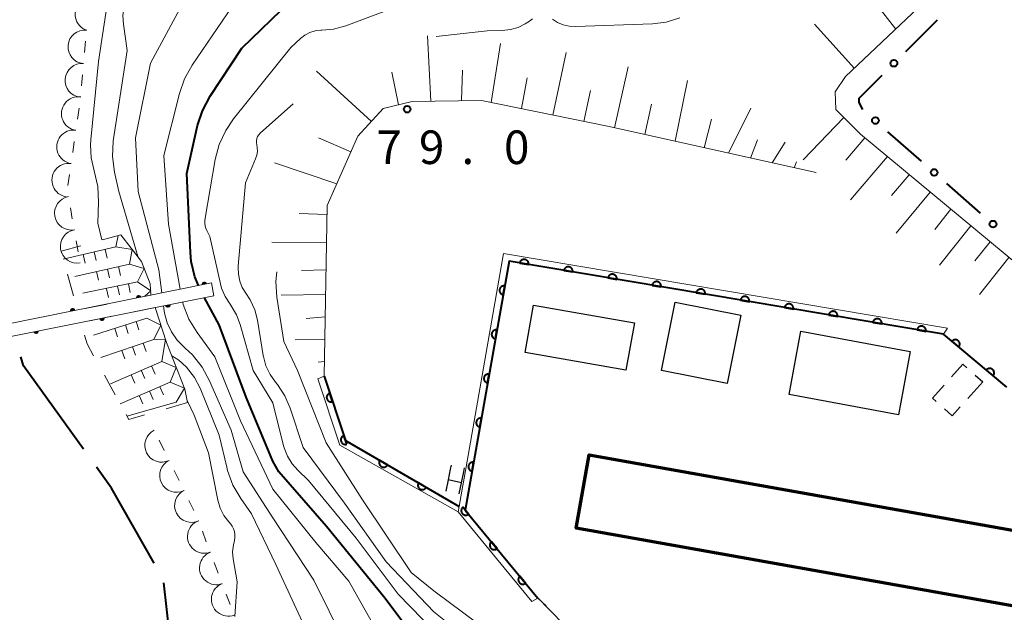
# Model space of a CAD drawing. Units: metres. Extents: x -74000 to -71997, y 25500 to 27000.
# Drawn here: x -72483 to -72373, y 25730 to 25796 of the extents above; entities that cross this region are included whole.
import ezdxf

# ---------------------------------------------------------------- set-up
doc = ezdxf.new("R2010")
doc.units = ezdxf.units.M
for name, color, linetype, lineweight in [('110600_大字・町・丁目界', 7, 'Continuous', 40), ('221400_石段', 7, 'Continuous', 30), ('221499_石段(中)', 7, 'Continuous', 30), ('300100_普通建物', 7, 'Continuous', 30), ('300200_堅ろう建物', 7, 'Continuous', 70), ('300300_普通無壁舎', 7, 'Continuous', 30), ('426200_輸送管(空間)', 7, 'Continuous', 30), ('610111_人工斜面(上)', 7, 'Continuous', 30), ('610199_人工斜面(ヒゲ)', 7, 'Continuous', 30), ('611100_コンクリート被覆(直落)', 7, 'Continuous', 30), ('611111_コンクリート被覆(幅上)', 7, 'Continuous', 30), ('611112_コンクリート被覆(幅下)', 7, 'Continuous', 30), ('613000_さく(未分類)', 7, 'Continuous', 30), ('630100_植生界', 7, 'Continuous', 30), ('710100_等高線(計曲線)', 7, 'Continuous', 40), ('710200_等高線(主曲線)', 7, 'Continuous', 13), ('721111_岩がけ(上)', 7, 'Continuous', 13), ('721112_岩がけ(下)', 7, 'Continuous', 13), ('721199_岩がけ(作図)', 7, 'Continuous', 13), ('721200_露岩', 7, 'Continuous', 13), ('731200_図化機測定による標高点', 7, 'Continuous', 40)]:
    doc.layers.add(name, color=color, linetype=linetype, lineweight=lineweight)
doc.styles.add('Style-WORKING', font='MS Gothic.ttf')

msp = doc.modelspace()

# ---------------------------------------------------------------- linework, layer by layer
at = {"layer": '110600_大字・町・丁目界', "linetype": 'Continuous', "lineweight": 40}
msp.add_line((-72465.82, 25720.85), (-72467.16, 25733.28), dxfattribs=at)
at = {"layer": '110600_大字・町・丁目界', "linetype": 'Continuous', "lineweight": 40, "flags": 128}
for points in [[(-72476.16, 25748.22), (-72482.84, 25757.51), (-72483.13, 25758.53)], [(-72468.27, 25735.49), (-72473.03, 25743.88), (-72474.7, 25746.2)]]:
    msp.add_lwpolyline(points, dxfattribs=at)
at = {"layer": '221400_石段', "linetype": 'Continuous', "lineweight": 30, "flags": 128}
for points in [[(-72435.08, 25746.44), (-72435.18, 25745.98), (-72435.42, 25744.79), (-72435.68, 25743.55)], [(-72434.18, 25743.25), (-72433.92, 25744.47), (-72433.67, 25745.68), (-72433.58, 25746.13)]]:
    msp.add_lwpolyline(points, dxfattribs=at)
at = {"layer": '221499_石段(中)', "linetype": 'Continuous', "lineweight": 30, "flags": 128}
msp.add_lwpolyline([(-72433.92, 25744.47), (-72435.42, 25744.79)], dxfattribs=at)
at = {"layer": '300100_普通建物', "linetype": 'Continuous', "lineweight": 30}
for points in [[(-72404.24, 25755.54), (-72411.58, 25757), (-72410.07, 25764.63), (-72402.73, 25763.17)], [(-72415.56, 25757.04), (-72426.82, 25759.01), (-72425.89, 25764.3), (-72414.62, 25762.32)], [(-72385.13, 25752.07), (-72397.33, 25754.34), (-72396.01, 25761.39), (-72383.82, 25759.11)]]:
    msp.add_3dface(points, dxfattribs=at)
at = {"layer": '300200_堅ろう建物', "linetype": 'Continuous', "lineweight": 70}
msp.add_3dface([(-72371.77, 25730.61), (-72421.11, 25739.39), (-72419.65, 25747.6), (-72370.31, 25738.81)], dxfattribs=at)
at = {"layer": '300300_普通無壁舎', "linetype": 'Continuous', "lineweight": 30}
for p, q in [((-72375.71, 25755.74), (-72377.38, 25753.88)), ((-72376.54, 25756.49), (-72375.71, 25755.74))]:
    msp.add_line(p, q, dxfattribs=at)
at = {"layer": '300300_普通無壁舎', "linetype": 'Continuous', "lineweight": 30, "flags": 128}
for points in [[(-72379.19, 25756.31), (-72377.92, 25757.72), (-72377.47, 25757.32)], [(-72380.9, 25753.56), (-72381.32, 25753.93), (-72380.02, 25755.38)], [(-72378.22, 25752.95), (-72379.12, 25751.95), (-72379.98, 25752.72)]]:
    msp.add_lwpolyline(points, dxfattribs=at)
at = {"layer": '426200_輸送管(空間)', "linetype": 'Continuous', "lineweight": 13, "flags": 128}
for points in [[(-72492.47, 25759.15), (-72461.58, 25765.36), (-72461.87, 25766.78), (-72500.25, 25759.06), (-72499.96, 25757.64), (-72492.47, 25759.15)], [(-72462.45, 25766.77), (-72462.45, 25766.66), (-72462.51, 25766.83), (-72462.53, 25766.65), (-72462.59, 25766.86), (-72462.6, 25766.63), (-72462.7, 25766.87), (-72462.7, 25766.61), (-72462.79, 25766.83), (-72462.77, 25766.6), (-72462.85, 25766.76), (-72462.84, 25766.58), (-72462.89, 25766.68)], [(-72469.8, 25765.29), (-72469.8, 25765.18), (-72469.86, 25765.35), (-72469.88, 25765.17), (-72469.95, 25765.38), (-72469.95, 25765.15), (-72470.05, 25765.39), (-72470.05, 25765.13), (-72470.14, 25765.35), (-72470.12, 25765.12), (-72470.21, 25765.28), (-72470.2, 25765.1), (-72470.24, 25765.2)], [(-72466.94, 25764.18), (-72466.93, 25764.28), (-72466.87, 25764.12), (-72466.86, 25764.3), (-72466.79, 25764.08), (-72466.78, 25764.31), (-72466.69, 25764.08), (-72466.69, 25764.33), (-72466.59, 25764.12), (-72466.61, 25764.35), (-72466.53, 25764.19), (-72466.54, 25764.36), (-72466.49, 25764.27)], [(-72477.15, 25763.81), (-72477.16, 25763.71), (-72477.21, 25763.87), (-72477.23, 25763.69), (-72477.3, 25763.91), (-72477.3, 25763.68), (-72477.4, 25763.91), (-72477.4, 25763.66), (-72477.49, 25763.87), (-72477.48, 25763.64), (-72477.56, 25763.8), (-72477.55, 25763.63), (-72477.59, 25763.72)], [(-72474.29, 25762.7), (-72474.28, 25762.81), (-72474.23, 25762.64), (-72474.21, 25762.82), (-72474.14, 25762.6), (-72474.14, 25762.84), (-72474.04, 25762.6), (-72474.04, 25762.85), (-72473.95, 25762.65), (-72473.96, 25762.87), (-72473.88, 25762.71), (-72473.89, 25762.88), (-72473.85, 25762.79)], [(-72481.64, 25761.22), (-72481.64, 25761.33), (-72481.58, 25761.16), (-72481.56, 25761.34), (-72481.49, 25761.13), (-72481.49, 25761.36), (-72481.39, 25761.12), (-72481.39, 25761.38), (-72481.3, 25761.17), (-72481.32, 25761.39), (-72481.24, 25761.23), (-72481.24, 25761.41), (-72481.2, 25761.31)]]:
    msp.add_lwpolyline(points, dxfattribs=at)
at = {"layer": '426200_輸送管(空間)', "linetype": 'Continuous', "lineweight": 13}
for centre, start, end in [((-72462.65, 25766.62), 11.3731, 191.3731), ((-72470, 25765.14), 11.3731, 191.3731), ((-72466.73, 25764.32), 191.367, 11.367), ((-72477.35, 25763.67), 11.3731, 191.3731), ((-72474.09, 25762.85), 191.367, 11.367), ((-72481.44, 25761.37), 191.367, 11.367)]:
    msp.add_arc(centre, 0.25, start, end, dxfattribs=at)
at = {"layer": '610111_人工斜面(上)', "linetype": 'Continuous', "lineweight": 13, "flags": 128}
for points in [[(-72367.94, 25811.69), (-72391.02, 25789.82), (-72392.18, 25788.11), (-72392.13, 25786.16), (-72389.37, 25783.38), (-72366.89, 25764.76), (-72363.46, 25761.31)], [(-72394.33, 25779.1), (-72417.63, 25784.28), (-72431.7, 25787.17), (-72439.42, 25787.06), (-72442.67, 25786.26), (-72445.52, 25783.16), (-72448.94, 25775.45), (-72449.28, 25756.37)]]:
    msp.add_lwpolyline(points, dxfattribs=at)
at = {"layer": '610199_人工斜面(ヒゲ)', "linetype": 'Continuous', "lineweight": 13, "flags": 128}
for points in [[(-72385.41, 25795.13), (-72393.27, 25805.2)], [(-72390.05, 25790.74), (-72394.49, 25795.68)], [(-72437.36, 25787.09), (-72437.72, 25794.36)], [(-72430.63, 25786.95), (-72429.56, 25793.51)], [(-72423.72, 25785.53), (-72422.23, 25792.52)], [(-72416.85, 25784.11), (-72415.32, 25790.92)], [(-72443.98, 25784.83), (-72450.11, 25790.44)], [(-72440.95, 25786.68), (-72441.71, 25790.31)], [(-72433.94, 25787.14), (-72433.8, 25790.56)], [(-72427.22, 25786.25), (-72426.6, 25789.68)], [(-72410.07, 25782.6), (-72408.68, 25789.39)], [(-72420.26, 25784.82), (-72419.52, 25788.27)], [(-72413.45, 25783.35), (-72412.69, 25786.74)], [(-72404.09, 25781.27), (-72401.6, 25786.3)], [(-72391.22, 25785.25), (-72395.78, 25780.53)], [(-72406.83, 25781.88), (-72406.01, 25785.09)], [(-72446.28, 25781.44), (-72449.89, 25782.99)], [(-72401.65, 25780.73), (-72400.88, 25782.77)], [(-72399.21, 25780.19), (-72397.76, 25782.49)], [(-72388.87, 25782.97), (-72391, 25780.5)], [(-72386.36, 25780.89), (-72390.47, 25776.08)], [(-72447.87, 25777.85), (-72454.83, 25780.19)], [(-72396.77, 25779.64), (-72396.51, 25780.32)], [(-72383.93, 25778.87), (-72385.91, 25776.53)], [(-72381.57, 25776.92), (-72385.36, 25772.33)], [(-72448.96, 25774.41), (-72452.05, 25774.54)], [(-72379.27, 25775.02), (-72381.07, 25772.76)], [(-72377.05, 25773.17), (-72380.54, 25768.78)], [(-72449.01, 25771.31), (-72455.12, 25771.33)], [(-72374.89, 25771.38), (-72376.58, 25769.25)], [(-72372.79, 25769.64), (-72376.07, 25765.5)], [(-72449.07, 25768.26), (-72451.81, 25768.18)], [(-72449.12, 25765.51), (-72454.08, 25765.42)], [(-72449.16, 25763.01), (-72451.27, 25762.82)], [(-72449.21, 25760.51), (-72452.52, 25760.43)], [(-72449.25, 25758.01), (-72449.94, 25757.94)]]:
    msp.add_lwpolyline(points, dxfattribs=at)
at = {"layer": '611100_コンクリート被覆(直落)', "linetype": 'Continuous', "lineweight": 40}
msp.add_line((-72373.01, 25755.14), (-72380.09, 25761.05), dxfattribs=at)
at = {"layer": '611100_コンクリート被覆(直落)', "linetype": 'Continuous', "lineweight": 40, "flags": 128}
for points in [[(-72379.15, 25760.27), (-72378.38, 25759.63), (-72378.36, 25759.66), (-72378.33, 25759.7), (-72378.31, 25759.74), (-72378.3, 25759.78), (-72378.29, 25759.82), (-72378.28, 25759.86), (-72378.27, 25759.9), (-72378.27, 25759.95), (-72378.27, 25759.99), (-72378.28, 25760.03), (-72378.29, 25760.08), (-72378.3, 25760.12), (-72378.32, 25760.16), (-72378.34, 25760.2), (-72378.36, 25760.23), (-72378.39, 25760.27), (-72378.42, 25760.3), (-72378.45, 25760.33), (-72378.48, 25760.36), (-72378.52, 25760.38), (-72378.56, 25760.4), (-72378.6, 25760.42), (-72378.64, 25760.43), (-72378.68, 25760.44), (-72378.73, 25760.44), (-72378.77, 25760.45), (-72378.81, 25760.44), (-72378.86, 25760.44), (-72378.9, 25760.43), (-72378.94, 25760.42), (-72378.98, 25760.4), (-72379.02, 25760.38), (-72379.06, 25760.35), (-72379.09, 25760.33), (-72379.12, 25760.3)], [(-72375.31, 25757.06), (-72374.54, 25756.42), (-72374.52, 25756.46), (-72374.5, 25756.49), (-72374.48, 25756.53), (-72374.46, 25756.57), (-72374.45, 25756.61), (-72374.44, 25756.66), (-72374.43, 25756.7), (-72374.43, 25756.74), (-72374.43, 25756.79), (-72374.44, 25756.83), (-72374.45, 25756.87), (-72374.46, 25756.91), (-72374.48, 25756.96), (-72374.5, 25756.99), (-72374.52, 25757.03), (-72374.55, 25757.06), (-72374.58, 25757.1), (-72374.61, 25757.13), (-72374.64, 25757.15), (-72374.68, 25757.18), (-72374.72, 25757.2), (-72374.76, 25757.21), (-72374.8, 25757.22), (-72374.84, 25757.24), (-72374.89, 25757.24), (-72374.93, 25757.24), (-72374.97, 25757.24), (-72375.02, 25757.23), (-72375.06, 25757.22), (-72375.1, 25757.21), (-72375.14, 25757.19), (-72375.18, 25757.17), (-72375.22, 25757.15), (-72375.25, 25757.12), (-72375.28, 25757.1)]]:
    msp.add_lwpolyline(points, close=True, dxfattribs=at)
at = {"layer": '611111_コンクリート被覆(幅上)', "linetype": 'Continuous', "lineweight": 40, "flags": 128}
for points in [[(-72380.09, 25761.05), (-72428.62, 25769.2), (-72433.51, 25741.42), (-72425.39, 25731.59)], [(-72449.28, 25756.37), (-72446.88, 25749.18), (-72434.2, 25741.82)]]:
    msp.add_lwpolyline(points, dxfattribs=at)
for points in [[(-72427.43, 25769), (-72426.44, 25768.83), (-72426.44, 25768.88), (-72426.43, 25768.92), (-72426.44, 25768.96), (-72426.44, 25769.01), (-72426.45, 25769.05), (-72426.47, 25769.09), (-72426.48, 25769.13), (-72426.5, 25769.17), (-72426.53, 25769.21), (-72426.55, 25769.24), (-72426.58, 25769.27), (-72426.62, 25769.3), (-72426.65, 25769.33), (-72426.69, 25769.35), (-72426.73, 25769.37), (-72426.77, 25769.39), (-72426.81, 25769.4), (-72426.85, 25769.41), (-72426.9, 25769.42), (-72426.94, 25769.42), (-72426.98, 25769.42), (-72427.03, 25769.41), (-72427.07, 25769.4), (-72427.11, 25769.38), (-72427.15, 25769.37), (-72427.19, 25769.35), (-72427.23, 25769.33), (-72427.26, 25769.3), (-72427.29, 25769.27), (-72427.32, 25769.24), (-72427.35, 25769.2), (-72427.37, 25769.16), (-72427.39, 25769.12), (-72427.4, 25769.08), (-72427.42, 25769.04)], [(-72422.5, 25768.17), (-72421.51, 25768.01), (-72421.51, 25768.05), (-72421.5, 25768.09), (-72421.51, 25768.14), (-72421.51, 25768.18), (-72421.52, 25768.22), (-72421.54, 25768.26), (-72421.55, 25768.3), (-72421.57, 25768.34), (-72421.6, 25768.38), (-72421.62, 25768.41), (-72421.65, 25768.45), (-72421.68, 25768.47), (-72421.72, 25768.5), (-72421.76, 25768.52), (-72421.8, 25768.54), (-72421.84, 25768.56), (-72421.88, 25768.57), (-72421.92, 25768.58), (-72421.96, 25768.59), (-72422.01, 25768.59), (-72422.05, 25768.59), (-72422.09, 25768.58), (-72422.14, 25768.57), (-72422.18, 25768.56), (-72422.22, 25768.54), (-72422.26, 25768.52), (-72422.29, 25768.5), (-72422.33, 25768.47), (-72422.36, 25768.44), (-72422.39, 25768.41), (-72422.42, 25768.37), (-72422.44, 25768.33), (-72422.46, 25768.3), (-72422.47, 25768.26), (-72422.49, 25768.22)], [(-72417.57, 25767.34), (-72416.58, 25767.18), (-72416.57, 25767.22), (-72416.57, 25767.26), (-72416.57, 25767.31), (-72416.58, 25767.35), (-72416.59, 25767.39), (-72416.6, 25767.44), (-72416.62, 25767.48), (-72416.64, 25767.51), (-72416.66, 25767.55), (-72416.69, 25767.58), (-72416.72, 25767.62), (-72416.75, 25767.65), (-72416.79, 25767.67), (-72416.83, 25767.7), (-72416.87, 25767.72), (-72416.9, 25767.73), (-72416.95, 25767.74), (-72416.99, 25767.75), (-72417.03, 25767.76), (-72417.08, 25767.76), (-72417.12, 25767.76), (-72417.16, 25767.75), (-72417.21, 25767.74), (-72417.25, 25767.73), (-72417.29, 25767.71), (-72417.32, 25767.69), (-72417.36, 25767.67), (-72417.4, 25767.64), (-72417.43, 25767.61), (-72417.46, 25767.58), (-72417.48, 25767.54), (-72417.51, 25767.51), (-72417.53, 25767.47), (-72417.54, 25767.43), (-72417.56, 25767.39)], [(-72412.63, 25766.51), (-72411.65, 25766.35), (-72411.64, 25766.39), (-72411.64, 25766.44), (-72411.64, 25766.48), (-72411.65, 25766.52), (-72411.66, 25766.57), (-72411.67, 25766.61), (-72411.69, 25766.65), (-72411.71, 25766.69), (-72411.73, 25766.72), (-72411.76, 25766.76), (-72411.79, 25766.79), (-72411.82, 25766.82), (-72411.86, 25766.84), (-72411.9, 25766.87), (-72411.93, 25766.89), (-72411.97, 25766.9), (-72412.01, 25766.92), (-72412.06, 25766.93), (-72412.1, 25766.93), (-72412.15, 25766.93), (-72412.19, 25766.93), (-72412.23, 25766.92), (-72412.27, 25766.91), (-72412.32, 25766.9), (-72412.36, 25766.88), (-72412.39, 25766.86), (-72412.43, 25766.84), (-72412.47, 25766.81), (-72412.5, 25766.78), (-72412.53, 25766.75), (-72412.55, 25766.72), (-72412.58, 25766.68), (-72412.6, 25766.64), (-72412.61, 25766.6), (-72412.62, 25766.56)], [(-72429.28, 25765.47), (-72429.1, 25766.45), (-72429.15, 25766.46), (-72429.19, 25766.46), (-72429.23, 25766.46), (-72429.28, 25766.45), (-72429.32, 25766.44), (-72429.36, 25766.43), (-72429.4, 25766.41), (-72429.44, 25766.39), (-72429.48, 25766.37), (-72429.51, 25766.34), (-72429.54, 25766.31), (-72429.57, 25766.28), (-72429.6, 25766.25), (-72429.62, 25766.21), (-72429.64, 25766.17), (-72429.66, 25766.13), (-72429.67, 25766.09), (-72429.68, 25766.05), (-72429.69, 25766), (-72429.69, 25765.96), (-72429.69, 25765.92), (-72429.68, 25765.87), (-72429.67, 25765.83), (-72429.66, 25765.79), (-72429.64, 25765.75), (-72429.62, 25765.71), (-72429.6, 25765.67), (-72429.57, 25765.64), (-72429.54, 25765.6), (-72429.51, 25765.58), (-72429.48, 25765.55), (-72429.44, 25765.53), (-72429.4, 25765.51), (-72429.36, 25765.49), (-72429.32, 25765.48)], [(-72407.7, 25765.69), (-72406.72, 25765.52), (-72406.71, 25765.56), (-72406.71, 25765.61), (-72406.71, 25765.65), (-72406.72, 25765.69), (-72406.73, 25765.74), (-72406.74, 25765.78), (-72406.76, 25765.82), (-72406.78, 25765.86), (-72406.8, 25765.9), (-72406.83, 25765.93), (-72406.86, 25765.96), (-72406.89, 25765.99), (-72406.93, 25766.02), (-72406.96, 25766.04), (-72407, 25766.06), (-72407.04, 25766.08), (-72407.08, 25766.09), (-72407.13, 25766.1), (-72407.17, 25766.1), (-72407.21, 25766.1), (-72407.26, 25766.1), (-72407.3, 25766.1), (-72407.34, 25766.09), (-72407.38, 25766.07), (-72407.43, 25766.06), (-72407.46, 25766.03), (-72407.5, 25766.01), (-72407.54, 25765.98), (-72407.57, 25765.96), (-72407.6, 25765.92), (-72407.62, 25765.89), (-72407.65, 25765.85), (-72407.67, 25765.81), (-72407.68, 25765.77), (-72407.69, 25765.73)], [(-72402.77, 25764.86), (-72401.79, 25764.69), (-72401.78, 25764.74), (-72401.78, 25764.78), (-72401.78, 25764.82), (-72401.79, 25764.87), (-72401.8, 25764.91), (-72401.81, 25764.95), (-72401.83, 25764.99), (-72401.85, 25765.03), (-72401.87, 25765.07), (-72401.9, 25765.1), (-72401.93, 25765.13), (-72401.96, 25765.16), (-72402, 25765.19), (-72402.03, 25765.21), (-72402.07, 25765.23), (-72402.11, 25765.25), (-72402.15, 25765.26), (-72402.2, 25765.27), (-72402.24, 25765.28), (-72402.28, 25765.28), (-72402.33, 25765.27), (-72402.37, 25765.27), (-72402.41, 25765.26), (-72402.45, 25765.24), (-72402.49, 25765.23), (-72402.53, 25765.21), (-72402.57, 25765.18), (-72402.6, 25765.16), (-72402.64, 25765.13), (-72402.67, 25765.1), (-72402.69, 25765.06), (-72402.71, 25765.02), (-72402.73, 25764.98), (-72402.75, 25764.94), (-72402.76, 25764.9)], [(-72397.84, 25764.03), (-72396.85, 25763.87), (-72396.85, 25763.91), (-72396.85, 25763.95), (-72396.85, 25764), (-72396.86, 25764.04), (-72396.87, 25764.08), (-72396.88, 25764.12), (-72396.9, 25764.16), (-72396.92, 25764.2), (-72396.94, 25764.24), (-72396.97, 25764.27), (-72397, 25764.31), (-72397.03, 25764.33), (-72397.07, 25764.36), (-72397.1, 25764.38), (-72397.14, 25764.4), (-72397.18, 25764.42), (-72397.22, 25764.43), (-72397.27, 25764.44), (-72397.31, 25764.45), (-72397.35, 25764.45), (-72397.4, 25764.45), (-72397.44, 25764.44), (-72397.48, 25764.43), (-72397.52, 25764.42), (-72397.56, 25764.4), (-72397.6, 25764.38), (-72397.64, 25764.36), (-72397.67, 25764.33), (-72397.71, 25764.3), (-72397.73, 25764.27), (-72397.76, 25764.23), (-72397.78, 25764.19), (-72397.8, 25764.16), (-72397.82, 25764.12), (-72397.83, 25764.07)], [(-72392.91, 25763.2), (-72391.92, 25763.04), (-72391.92, 25763.08), (-72391.92, 25763.12), (-72391.92, 25763.17), (-72391.93, 25763.21), (-72391.94, 25763.25), (-72391.95, 25763.29), (-72391.97, 25763.33), (-72391.99, 25763.37), (-72392.01, 25763.41), (-72392.04, 25763.44), (-72392.07, 25763.48), (-72392.1, 25763.51), (-72392.13, 25763.53), (-72392.17, 25763.56), (-72392.21, 25763.58), (-72392.25, 25763.59), (-72392.29, 25763.6), (-72392.34, 25763.61), (-72392.38, 25763.62), (-72392.42, 25763.62), (-72392.46, 25763.62), (-72392.51, 25763.61), (-72392.55, 25763.6), (-72392.59, 25763.59), (-72392.63, 25763.57), (-72392.67, 25763.55), (-72392.71, 25763.53), (-72392.74, 25763.5), (-72392.77, 25763.47), (-72392.8, 25763.44), (-72392.83, 25763.4), (-72392.85, 25763.37), (-72392.87, 25763.33), (-72392.89, 25763.29), (-72392.9, 25763.25)], [(-72387.98, 25762.38), (-72386.99, 25762.21), (-72386.99, 25762.25), (-72386.99, 25762.3), (-72386.99, 25762.34), (-72386.99, 25762.38), (-72387.01, 25762.42), (-72387.02, 25762.47), (-72387.04, 25762.51), (-72387.06, 25762.54), (-72387.08, 25762.58), (-72387.11, 25762.62), (-72387.13, 25762.65), (-72387.17, 25762.68), (-72387.2, 25762.7), (-72387.24, 25762.73), (-72387.28, 25762.75), (-72387.32, 25762.76), (-72387.36, 25762.78), (-72387.4, 25762.78), (-72387.45, 25762.79), (-72387.49, 25762.79), (-72387.53, 25762.79), (-72387.58, 25762.78), (-72387.62, 25762.77), (-72387.66, 25762.76), (-72387.7, 25762.74), (-72387.74, 25762.72), (-72387.78, 25762.7), (-72387.81, 25762.67), (-72387.84, 25762.64), (-72387.87, 25762.61), (-72387.9, 25762.58), (-72387.92, 25762.54), (-72387.94, 25762.5), (-72387.96, 25762.46), (-72387.97, 25762.42)], [(-72430.14, 25760.54), (-72429.97, 25761.53), (-72430.01, 25761.53), (-72430.06, 25761.53), (-72430.1, 25761.53), (-72430.14, 25761.53), (-72430.19, 25761.52), (-72430.23, 25761.51), (-72430.27, 25761.49), (-72430.31, 25761.47), (-72430.35, 25761.44), (-72430.38, 25761.42), (-72430.41, 25761.39), (-72430.44, 25761.36), (-72430.47, 25761.32), (-72430.49, 25761.28), (-72430.51, 25761.25), (-72430.53, 25761.21), (-72430.54, 25761.17), (-72430.55, 25761.12), (-72430.56, 25761.08), (-72430.56, 25761.03), (-72430.56, 25760.99), (-72430.55, 25760.95), (-72430.54, 25760.91), (-72430.53, 25760.86), (-72430.51, 25760.82), (-72430.49, 25760.78), (-72430.47, 25760.75), (-72430.44, 25760.71), (-72430.41, 25760.68), (-72430.38, 25760.65), (-72430.34, 25760.63), (-72430.31, 25760.6), (-72430.27, 25760.58), (-72430.23, 25760.57), (-72430.19, 25760.55)], [(-72383.05, 25761.55), (-72382.06, 25761.38), (-72382.06, 25761.42), (-72382.06, 25761.47), (-72382.06, 25761.51), (-72382.06, 25761.56), (-72382.07, 25761.6), (-72382.09, 25761.64), (-72382.1, 25761.68), (-72382.12, 25761.72), (-72382.15, 25761.76), (-72382.18, 25761.79), (-72382.21, 25761.82), (-72382.24, 25761.85), (-72382.27, 25761.88), (-72382.31, 25761.9), (-72382.35, 25761.92), (-72382.39, 25761.94), (-72382.43, 25761.95), (-72382.47, 25761.96), (-72382.52, 25761.96), (-72382.56, 25761.96), (-72382.6, 25761.96), (-72382.65, 25761.96), (-72382.69, 25761.95), (-72382.73, 25761.93), (-72382.77, 25761.92), (-72382.81, 25761.9), (-72382.85, 25761.87), (-72382.88, 25761.84), (-72382.91, 25761.81), (-72382.94, 25761.78), (-72382.97, 25761.75), (-72382.99, 25761.71), (-72383.01, 25761.67), (-72383.03, 25761.63), (-72383.04, 25761.59)], [(-72431.01, 25755.62), (-72430.84, 25756.6), (-72430.88, 25756.61), (-72430.92, 25756.61), (-72430.97, 25756.61), (-72431.01, 25756.6), (-72431.05, 25756.59), (-72431.1, 25756.58), (-72431.14, 25756.56), (-72431.17, 25756.54), (-72431.21, 25756.52), (-72431.25, 25756.49), (-72431.28, 25756.47), (-72431.31, 25756.43), (-72431.33, 25756.4), (-72431.36, 25756.36), (-72431.38, 25756.32), (-72431.39, 25756.28), (-72431.41, 25756.24), (-72431.42, 25756.2), (-72431.42, 25756.15), (-72431.42, 25756.11), (-72431.42, 25756.07), (-72431.42, 25756.02), (-72431.41, 25755.98), (-72431.39, 25755.94), (-72431.38, 25755.9), (-72431.36, 25755.86), (-72431.33, 25755.82), (-72431.31, 25755.79), (-72431.28, 25755.76), (-72431.24, 25755.73), (-72431.21, 25755.7), (-72431.17, 25755.68), (-72431.13, 25755.66), (-72431.1, 25755.64), (-72431.05, 25755.63)], [(-72448.33, 25753.52), (-72448.65, 25754.47), (-72448.69, 25754.46), (-72448.73, 25754.44), (-72448.76, 25754.42), (-72448.8, 25754.39), (-72448.83, 25754.36), (-72448.86, 25754.33), (-72448.89, 25754.3), (-72448.91, 25754.26), (-72448.94, 25754.22), (-72448.95, 25754.18), (-72448.97, 25754.14), (-72448.98, 25754.1), (-72448.99, 25754.06), (-72448.99, 25754.01), (-72448.99, 25753.97), (-72448.98, 25753.92), (-72448.98, 25753.88), (-72448.96, 25753.84), (-72448.95, 25753.8), (-72448.93, 25753.76), (-72448.91, 25753.72), (-72448.88, 25753.69), (-72448.85, 25753.65), (-72448.82, 25753.62), (-72448.79, 25753.6), (-72448.75, 25753.57), (-72448.71, 25753.55), (-72448.67, 25753.53), (-72448.63, 25753.52), (-72448.59, 25753.51), (-72448.54, 25753.5), (-72448.5, 25753.5), (-72448.46, 25753.5), (-72448.42, 25753.5), (-72448.37, 25753.51)], [(-72431.88, 25750.69), (-72431.7, 25751.68), (-72431.75, 25751.69), (-72431.79, 25751.69), (-72431.83, 25751.69), (-72431.88, 25751.68), (-72431.92, 25751.67), (-72431.96, 25751.66), (-72432, 25751.64), (-72432.04, 25751.62), (-72432.08, 25751.6), (-72432.11, 25751.57), (-72432.15, 25751.54), (-72432.17, 25751.51), (-72432.2, 25751.47), (-72432.22, 25751.44), (-72432.24, 25751.4), (-72432.26, 25751.36), (-72432.27, 25751.32), (-72432.28, 25751.27), (-72432.29, 25751.23), (-72432.29, 25751.19), (-72432.29, 25751.14), (-72432.28, 25751.1), (-72432.27, 25751.06), (-72432.26, 25751.01), (-72432.24, 25750.97), (-72432.22, 25750.94), (-72432.2, 25750.9), (-72432.17, 25750.87), (-72432.15, 25750.83), (-72432.11, 25750.8), (-72432.08, 25750.78), (-72432.04, 25750.75), (-72432, 25750.73), (-72431.96, 25750.72), (-72431.92, 25750.7)], [(-72446.75, 25748.78), (-72447.06, 25749.73), (-72447.1, 25749.71), (-72447.14, 25749.69), (-72447.18, 25749.67), (-72447.22, 25749.65), (-72447.25, 25749.62), (-72447.28, 25749.59), (-72447.31, 25749.55), (-72447.33, 25749.52), (-72447.35, 25749.48), (-72447.37, 25749.44), (-72447.38, 25749.4), (-72447.4, 25749.36), (-72447.4, 25749.31), (-72447.4, 25749.27), (-72447.4, 25749.22), (-72447.4, 25749.18), (-72447.39, 25749.14), (-72447.38, 25749.1), (-72447.36, 25749.06), (-72447.34, 25749.02), (-72447.32, 25748.98), (-72447.3, 25748.94), (-72447.27, 25748.91), (-72447.24, 25748.88), (-72447.2, 25748.85), (-72447.17, 25748.83), (-72447.13, 25748.81), (-72447.09, 25748.79), (-72447.05, 25748.78), (-72447.01, 25748.77), (-72446.96, 25748.76), (-72446.92, 25748.76), (-72446.88, 25748.76), (-72446.83, 25748.76), (-72446.79, 25748.77)], [(-72442.19, 25746.46), (-72443.06, 25746.96), (-72443.08, 25746.92), (-72443.09, 25746.88), (-72443.11, 25746.84), (-72443.12, 25746.8), (-72443.12, 25746.76), (-72443.12, 25746.71), (-72443.12, 25746.67), (-72443.12, 25746.62), (-72443.11, 25746.58), (-72443.1, 25746.54), (-72443.08, 25746.5), (-72443.06, 25746.46), (-72443.04, 25746.42), (-72443.01, 25746.39), (-72442.98, 25746.36), (-72442.95, 25746.33), (-72442.91, 25746.3), (-72442.88, 25746.28), (-72442.84, 25746.26), (-72442.8, 25746.24), (-72442.76, 25746.23), (-72442.71, 25746.22), (-72442.67, 25746.21), (-72442.63, 25746.21), (-72442.58, 25746.21), (-72442.54, 25746.22), (-72442.5, 25746.23), (-72442.46, 25746.24), (-72442.41, 25746.26), (-72442.38, 25746.28), (-72442.34, 25746.3), (-72442.3, 25746.33), (-72442.27, 25746.36), (-72442.24, 25746.39), (-72442.22, 25746.42)], [(-72432.74, 25745.77), (-72432.57, 25746.76), (-72432.62, 25746.76), (-72432.66, 25746.76), (-72432.7, 25746.76), (-72432.74, 25746.76), (-72432.79, 25746.74), (-72432.83, 25746.73), (-72432.87, 25746.72), (-72432.91, 25746.69), (-72432.95, 25746.67), (-72432.98, 25746.65), (-72433.01, 25746.62), (-72433.04, 25746.58), (-72433.07, 25746.55), (-72433.09, 25746.51), (-72433.11, 25746.47), (-72433.13, 25746.43), (-72433.14, 25746.39), (-72433.15, 25746.35), (-72433.16, 25746.31), (-72433.16, 25746.26), (-72433.16, 25746.22), (-72433.15, 25746.17), (-72433.14, 25746.13), (-72433.13, 25746.09), (-72433.11, 25746.05), (-72433.09, 25746.01), (-72433.07, 25745.97), (-72433.04, 25745.94), (-72433.01, 25745.91), (-72432.98, 25745.88), (-72432.94, 25745.85), (-72432.91, 25745.83), (-72432.87, 25745.81), (-72432.83, 25745.79), (-72432.79, 25745.78)], [(-72437.87, 25743.95), (-72438.73, 25744.45), (-72438.75, 25744.41), (-72438.77, 25744.37), (-72438.78, 25744.33), (-72438.79, 25744.29), (-72438.8, 25744.24), (-72438.8, 25744.2), (-72438.8, 25744.16), (-72438.79, 25744.12), (-72438.78, 25744.07), (-72438.77, 25744.03), (-72438.76, 25743.99), (-72438.73, 25743.95), (-72438.71, 25743.91), (-72438.68, 25743.88), (-72438.65, 25743.85), (-72438.62, 25743.82), (-72438.59, 25743.79), (-72438.55, 25743.77), (-72438.51, 25743.75), (-72438.47, 25743.73), (-72438.43, 25743.72), (-72438.39, 25743.71), (-72438.35, 25743.7), (-72438.3, 25743.7), (-72438.26, 25743.7), (-72438.21, 25743.71), (-72438.17, 25743.72), (-72438.13, 25743.73), (-72438.09, 25743.75), (-72438.05, 25743.77), (-72438.01, 25743.79), (-72437.98, 25743.82), (-72437.95, 25743.85), (-72437.92, 25743.88), (-72437.89, 25743.91)], [(-72433.14, 25740.97), (-72433.78, 25741.74), (-72433.81, 25741.71), (-72433.84, 25741.68), (-72433.86, 25741.65), (-72433.89, 25741.61), (-72433.91, 25741.57), (-72433.93, 25741.53), (-72433.94, 25741.49), (-72433.95, 25741.45), (-72433.96, 25741.4), (-72433.96, 25741.36), (-72433.96, 25741.32), (-72433.95, 25741.27), (-72433.94, 25741.23), (-72433.93, 25741.19), (-72433.91, 25741.15), (-72433.89, 25741.11), (-72433.87, 25741.07), (-72433.84, 25741.04), (-72433.81, 25741.01), (-72433.78, 25740.97), (-72433.75, 25740.95), (-72433.71, 25740.92), (-72433.67, 25740.9), (-72433.63, 25740.89), (-72433.59, 25740.87), (-72433.55, 25740.86), (-72433.5, 25740.86), (-72433.46, 25740.86), (-72433.42, 25740.86), (-72433.37, 25740.86), (-72433.33, 25740.87), (-72433.29, 25740.88), (-72433.25, 25740.9), (-72433.21, 25740.92), (-72433.17, 25740.94)], [(-72429.95, 25737.12), (-72430.59, 25737.89), (-72430.62, 25737.86), (-72430.65, 25737.83), (-72430.68, 25737.79), (-72430.7, 25737.75), (-72430.72, 25737.72), (-72430.74, 25737.67), (-72430.76, 25737.63), (-72430.76, 25737.59), (-72430.77, 25737.55), (-72430.77, 25737.5), (-72430.77, 25737.46), (-72430.77, 25737.42), (-72430.76, 25737.38), (-72430.74, 25737.33), (-72430.73, 25737.29), (-72430.71, 25737.26), (-72430.68, 25737.22), (-72430.66, 25737.18), (-72430.63, 25737.15), (-72430.6, 25737.12), (-72430.56, 25737.09), (-72430.53, 25737.07), (-72430.49, 25737.05), (-72430.45, 25737.03), (-72430.41, 25737.02), (-72430.36, 25737.01), (-72430.32, 25737), (-72430.28, 25737), (-72430.23, 25737), (-72430.19, 25737.01), (-72430.15, 25737.02), (-72430.1, 25737.03), (-72430.06, 25737.05), (-72430.03, 25737.07), (-72429.99, 25737.09)], [(-72426.77, 25733.26), (-72427.41, 25734.03), (-72427.44, 25734), (-72427.47, 25733.97), (-72427.49, 25733.94), (-72427.52, 25733.9), (-72427.54, 25733.86), (-72427.56, 25733.82), (-72427.57, 25733.78), (-72427.58, 25733.74), (-72427.59, 25733.69), (-72427.59, 25733.65), (-72427.59, 25733.61), (-72427.58, 25733.56), (-72427.57, 25733.52), (-72427.56, 25733.48), (-72427.54, 25733.44), (-72427.52, 25733.4), (-72427.5, 25733.36), (-72427.47, 25733.33), (-72427.44, 25733.29), (-72427.41, 25733.27), (-72427.38, 25733.24), (-72427.34, 25733.22), (-72427.3, 25733.19), (-72427.26, 25733.18), (-72427.22, 25733.16), (-72427.18, 25733.15), (-72427.14, 25733.15), (-72427.09, 25733.15), (-72427.05, 25733.15), (-72427.01, 25733.15), (-72426.96, 25733.16), (-72426.92, 25733.17), (-72426.88, 25733.19), (-72426.84, 25733.21), (-72426.81, 25733.23)]]:
    msp.add_lwpolyline(points, close=True, dxfattribs=at)
at = {"layer": '611112_コンクリート被覆(幅下)', "linetype": 'Continuous', "lineweight": 13, "flags": 128}
for points in [[(-72425.39, 25731.59), (-72426.07, 25731.23), (-72434.31, 25741.21), (-72434.2, 25741.82), (-72433.97, 25743.12), (-72433.46, 25746.03), (-72429.23, 25770.07), (-72379.66, 25761.74)], [(-72379.66, 25761.74), (-72380.09, 25761.05)], [(-72434.2, 25741.82), (-72434.31, 25741.21), (-72447.5, 25748.68), (-72449.97, 25756.07), (-72449.28, 25756.37)]]:
    msp.add_lwpolyline(points, dxfattribs=at)
at = {"layer": '613000_さく(未分類)', "linetype": 'Continuous', "lineweight": 40}
for p, q in [((-72384.3, 25792.63), (-72380.76, 25796.16)), ((-72382.54, 25780.37), (-72386.29, 25783.67)), ((-72375.96, 25774.59), (-72379.72, 25777.89))]:
    msp.add_line(p, q, dxfattribs=at)
at = {"layer": '613000_さく(未分類)', "linetype": 'Continuous', "lineweight": 40, "flags": 128}
msp.add_lwpolyline([(-72389.09, 25786.16), (-72389.52, 25786.95), (-72389.52, 25787.43), (-72386.96, 25789.99)], dxfattribs=at)
at = {"layer": '613000_さく(未分類)', "linetype": 'Continuous', "lineweight": 40}
for centre in [(-72385.63, 25791.31), (-72387.7, 25784.91), (-72381.13, 25779.13), (-72374.56, 25773.36)]:
    msp.add_circle(centre, 0.375, dxfattribs=at)
at = {"layer": '630100_植生界', "linetype": 'Continuous', "lineweight": 13}
msp.add_line((-72425.39, 25731.59), (-72424.47, 25730.74), dxfattribs=at)
at = {"layer": '710100_等高線(計曲線)', "linetype": 'Continuous', "lineweight": 40, "elevation": 70, "flags": 128}
for points in [[(-72463.3, 25766.5), (-72463.72, 25767.47), (-72464.12, 25769.17), (-72464.21, 25770.17), (-72464.61, 25779), (-72463.4, 25784.35), (-72462.87, 25786.01), (-72462, 25787.63), (-72458.48, 25793), (-72453, 25798.27), (-72448.93, 25800.84), (-72447.38, 25801.64), (-72445.72, 25802.16), (-72444.73, 25802.32), (-72438.86, 25803), (-72429, 25802.53), (-72426.7, 25802.73)], [(-72455, 25746.89), (-72457.97, 25754.03), (-72461, 25762.1), (-72462.63, 25765.13)], [(-72439.38, 25727.41), (-72442.46, 25731.54), (-72449, 25739.57), (-72454.32, 25745.68), (-72455, 25746.89)]]:
    msp.add_lwpolyline(points, dxfattribs=at)
at = {"layer": '710200_等高線(主曲線)', "linetype": 'Continuous', "lineweight": 13, "flags": 128}
for points, elevation in [([(-72475.33, 25782.78), (-72474.47, 25791.53), (-72473.67, 25796.9), (-72472.74, 25801.03), (-72471.8, 25802.33), (-72470.65, 25803.29), (-72468.99, 25804.4), (-72467.93, 25805.1), (-72467.49, 25805.42), (-72464.83, 25807.47), (-72463.37, 25808.42), (-72461.76, 25809.09), (-72460.4, 25809.42), (-72453.36, 25810.64), (-72448.17, 25811), (-72443, 25812.48), (-72425.4, 25812.6), (-72425.24, 25812.61)], 62), ([(-72467.4, 25765.69), (-72467.75, 25768.25), (-72470.03, 25777), (-72470.33, 25783), (-72468.66, 25791.34), (-72462.36, 25803), (-72461.48, 25804), (-72460.97, 25804.48), (-72460.38, 25804.86), (-72459.74, 25805.14), (-72459.27, 25805.27), (-72449, 25807.35), (-72437.76, 25808.24), (-72430.51, 25808.05), (-72427.67, 25807.69)], 66), ([(-72465.37, 25766.1), (-72466.64, 25773.36), (-72467.16, 25781), (-72465.43, 25787.93), (-72464.86, 25789.57), (-72464, 25791.12), (-72458.43, 25799.33), (-72457.33, 25800.68), (-72456.02, 25801.82), (-72455.61, 25802.1), (-72453.03, 25803.77), (-72451.49, 25804.59), (-72449.84, 25805.13), (-72448, 25805.38), (-72439, 25805.75), (-72429.95, 25805.57), (-72427.6, 25805.44)], 68), ([(-72435.55, 25726.45), (-72441, 25732.04), (-72445.71, 25738.29), (-72451, 25744.72), (-72452.2, 25745.86), (-72452.85, 25746.6), (-72453.37, 25747.45), (-72453.73, 25748.37), (-72453.8, 25748.6), (-72455, 25753.41), (-72457.21, 25757), (-72458.65, 25762.14), (-72459.06, 25763.23), (-72459.66, 25764.23), (-72459.78, 25764.41), (-72460.33, 25765.26), (-72460.72, 25766.2), (-72460.85, 25766.69), (-72462.02, 25771.98), (-72462.36, 25772.64), (-72462.51, 25772.99), (-72462.59, 25773.37), (-72462.6, 25773.75), (-72462.57, 25774.03), (-72461.44, 25780.56), (-72460.99, 25782.24), (-72460.26, 25783.82), (-72459.39, 25785.1), (-72453, 25793.07), (-72451.9, 25794.08), (-72451.41, 25794.45), (-72450.86, 25794.74), (-72450.27, 25794.92), (-72449.65, 25795), (-72449.51, 25795), (-72448.22, 25795.11), (-72446.86, 25795.49), (-72439, 25798.48)], 72), ([(-72470.03, 25769.63), (-72472.19, 25777), (-72472.67, 25779.16), (-72472.9, 25780.89), (-72472.83, 25782.63), (-72472.79, 25782.86), (-72471.27, 25792.73), (-72471.69, 25795.69), (-72471.74, 25796.64), (-72471.62, 25797.59), (-72471.44, 25798.25)], 64), ([(-72436.76, 25794.32), (-72431.06, 25794.94), (-72429.37, 25794.97), (-72428.47, 25795.07), (-72427.61, 25795.31), (-72426.8, 25795.71), (-72426.33, 25796.02), (-72426, 25796.28)], 74), ([(-72423.75, 25796.25), (-72423.19, 25795.88), (-72422.57, 25795.61), (-72421.92, 25795.46), (-72421.21, 25795.42), (-72412.59, 25795.73), (-72411.05, 25795.92), (-72409.53, 25796.4)], 74), ([(-72432.38, 25726.32), (-72437, 25730.06), (-72442.35, 25735.65), (-72447, 25742.2), (-72451.61, 25748.39), (-72453.05, 25752.8), (-72453.65, 25754.18), (-72454.47, 25755.43), (-72454.69, 25755.71), (-72455.31, 25756.57), (-72455.77, 25757.53), (-72456.05, 25758.56), (-72456.07, 25758.68), (-72456.73, 25762.63), (-72457.02, 25763.79), (-72457.52, 25764.89), (-72458.01, 25765.64), (-72458.41, 25766.29), (-72458.7, 25767), (-72458.85, 25767.76), (-72458.88, 25768.52), (-72458.87, 25768.66), (-72458.04, 25777.96), (-72456.92, 25780.63), (-72456.79, 25781.05), (-72456.73, 25781.48), (-72456.75, 25781.92), (-72456.8, 25782.2), (-72456.84, 25782.43), (-72456.83, 25782.67), (-72456.79, 25782.91), (-72456.7, 25783.13), (-72456.58, 25783.33), (-72456.42, 25783.51), (-72456.38, 25783.55), (-72452.72, 25786.8)], 74), ([(-72474.09, 25771.58), (-72474.55, 25773.45), (-72474.46, 25775.82), (-72474.55, 25777.56), (-72474.95, 25779.3), (-72475.29, 25780.74), (-72475.37, 25782.22), (-72475.33, 25782.78)], 62), ([(-72430.48, 25727.52), (-72437, 25732.41), (-72439.54, 25734.46), (-72445, 25742.56), (-72449.06, 25748.94), (-72452.26, 25757), (-72453.77, 25760.23), (-72454.55, 25765.2), (-72454.66, 25766.94), (-72454.55, 25768.03)], 76), ([(-72425.28, 25690.72), (-72427.56, 25697), (-72432, 25704), (-72436.07, 25711), (-72440.12, 25717.88), (-72442.87, 25727), (-72446.53, 25733.47), (-72450.19, 25737.81), (-72455, 25743.75), (-72458.6, 25751.4), (-72461.47, 25758.53), (-72463.47, 25761.26), (-72464.38, 25762.75), (-72465.01, 25764.37), (-72465.06, 25764.61)], 68), ([(-72447, 25726.68), (-72450.41, 25733.59), (-72455, 25740.56), (-72458.32, 25745.68), (-72459.67, 25750.33), (-72462.06, 25755.84), (-72462.89, 25757.37), (-72463.98, 25758.74), (-72464.8, 25759.51), (-72464.9, 25759.6), (-72465.69, 25760.39), (-72466.33, 25761.31), (-72466.8, 25762.33), (-72467.09, 25763.41), (-72467.13, 25763.66), (-72467.21, 25764.22)], 66), ([(-72451, 25727.45), (-72454.65, 25735.35), (-72457.37, 25741), (-72458.58, 25742.71), (-72459.46, 25744.21), (-72460.06, 25745.84), (-72460.15, 25746.2), (-72461, 25749.8), (-72463.13, 25755.03), (-72463.74, 25756.21), (-72464.63, 25757.37), (-72465.51, 25758.16), (-72466.29, 25758.64)], 64), ([(-72459.23, 25729.53), (-72459, 25733.39), (-72459.43, 25735.96), (-72459.49, 25736.75), (-72459.41, 25737.55), (-72459.3, 25738.02), (-72459.23, 25738.34), (-72459.23, 25738.68), (-72459.27, 25739.01), (-72459.38, 25739.32), (-72459.54, 25739.62), (-72459.7, 25739.83), (-72459.93, 25740.09), (-72460.47, 25740.83), (-72460.88, 25741.65), (-72461.14, 25742.52), (-72462.2, 25747.8), (-72463.78, 25752.03), (-72464.52, 25753.6), (-72464.56, 25753.66)], 62), ([(-72419.36, 25725.43), (-72425.54, 25731.77)], 78)]:
    msp.add_lwpolyline(points, dxfattribs=dict(at, elevation=elevation))
at = {"layer": '721111_岩がけ(上)', "linetype": 'Continuous', "lineweight": 13, "flags": 128}
for points in [[(-72471.98, 25772.15), (-72469.68, 25769.17), (-72468.71, 25766.7), (-72468.62, 25765.42)], [(-72468.16, 25764.04), (-72466.87, 25760.12), (-72464.84, 25754.93), (-72464.52, 25753.45)]]:
    msp.add_lwpolyline(points, dxfattribs=at)
at = {"layer": '721112_岩がけ(下)', "linetype": 'Continuous', "lineweight": 13}
for p, q in [((-72474.01, 25771.6), (-72471.98, 25772.15)), ((-72477.26, 25765.35), (-72477.93, 25767.75)), ((-72473.52, 25764.43), (-72475.97, 25763.94)), ((-72468.62, 25765.42), (-72471.07, 25764.93)), ((-72470.53, 25763.56), (-72468.16, 25764.04)), ((-72475.43, 25762.57), (-72472.98, 25763.07)), ((-72472.61, 25754.28), (-72473.82, 25756.47)), ((-72464.52, 25753.45), (-72466.92, 25752.74))]:
    msp.add_line(p, q, dxfattribs=at)
at = {"layer": '721112_岩がけ(下)', "linetype": 'Continuous', "lineweight": 13, "flags": 128}
for points in [[(-72478.61, 25770.16), (-72478.66, 25770.34), (-72476.43, 25770.94)], [(-72475.03, 25758.66), (-72475.75, 25759.97), (-72476.02, 25760.94)], [(-72469.32, 25752.04), (-72471.09, 25751.52), (-72471.4, 25752.09)]]:
    msp.add_lwpolyline(points, dxfattribs=at)
at = {"layer": '721199_岩がけ(作図)', "linetype": 'Continuous', "lineweight": 13, "flags": 128}
for points in [[(-72472.28, 25772.07), (-72472.52, 25770.82)], [(-72472.52, 25770.82), (-72478.41, 25769.45)], [(-72476.17, 25769.97), (-72475.95, 25768.99)], [(-72474.96, 25770.25), (-72474.73, 25769.28)], [(-72473.74, 25770.53), (-72473.51, 25769.56)], [(-72472.52, 25770.82), (-72470.7, 25770.5), (-72471.02, 25768.88)], [(-72471.02, 25768.88), (-72477.12, 25767.51)], [(-72471.02, 25768.88), (-72469.38, 25768.4), (-72470.12, 25766.9)], [(-72474.68, 25768.06), (-72474.46, 25767.08)], [(-72473.46, 25768.34), (-72473.24, 25767.36)], [(-72472.24, 25768.61), (-72472.02, 25767.63)], [(-72470.12, 25766.9), (-72476.24, 25765.64)], [(-72471.14, 25766.69), (-72470.92, 25765.71)], [(-72470.12, 25766.9), (-72468.64, 25765.92), (-72469.3, 25765.29)], [(-72473.58, 25766.14), (-72473.36, 25765.16)], [(-72472.36, 25766.41), (-72472.14, 25765.44)], [(-72469.09, 25762.86), (-72475.04, 25760.95)], [(-72470.28, 25762.48), (-72469.97, 25761.53)], [(-72469.09, 25762.86), (-72467.51, 25762.06), (-72468.3, 25760.47)], [(-72472.66, 25761.71), (-72472.35, 25760.76)], [(-72471.47, 25762.09), (-72471.16, 25761.14)], [(-72468.3, 25760.47), (-72474.22, 25758.44)], [(-72469.49, 25760.06), (-72469.16, 25759.11)], [(-72468.3, 25760.47), (-72467, 25760.49), (-72467.4, 25758.03)], [(-72471.85, 25759.25), (-72471.53, 25758.3)], [(-72470.67, 25759.66), (-72470.34, 25758.71)], [(-72467.4, 25758.03), (-72473.13, 25755.53)], [(-72467.4, 25758.03), (-72465.79, 25757.36), (-72466.48, 25755.7)], [(-72469.69, 25757.03), (-72469.29, 25756.11)], [(-72468.54, 25757.53), (-72468.14, 25756.61)], [(-72466.48, 25755.7), (-72472.05, 25753.27)], [(-72470.83, 25756.53), (-72470.43, 25755.61)], [(-72466.48, 25755.7), (-72464.88, 25755.04), (-72465.8, 25753.48)], [(-72468.77, 25754.7), (-72468.37, 25753.78)], [(-72467.63, 25755.2), (-72467.23, 25754.28)], [(-72465.8, 25753.48), (-72471.31, 25751.92)], [(-72469.92, 25754.2), (-72469.52, 25753.28)]]:
    msp.add_lwpolyline(points, dxfattribs=at)
at = {"layer": '721200_露岩', "linetype": 'Continuous', "lineweight": 13}
for p, q in [((-72476.05, 25792.53), (-72475.94, 25793.77)), ((-72476.38, 25788.79), (-72476.27, 25790.04)), ((-72476.82, 25785.07), (-72476.64, 25786.31)), ((-72477.35, 25781.36), (-72477.18, 25782.59)), ((-72477.89, 25777.65), (-72477.71, 25778.88)), ((-72477.4, 25773.95), (-72477.61, 25775.18)), ((-72476.74, 25770.26), (-72476.96, 25771.49)), ((-72467.14, 25748.09), (-72467.7, 25749.21)), ((-72465.48, 25744.73), (-72466.03, 25745.85)), ((-72463.82, 25741.36), (-72464.37, 25742.49)), ((-72462.43, 25737.88), (-72462.87, 25739.05)), ((-72461.09, 25734.38), (-72461.54, 25735.55)), ((-72459.76, 25730.87), (-72460.21, 25732.04))]:
    msp.add_line(p, q, dxfattribs=at)
for centre, start, end in [((-72475.21, 25796.79), 72.3213, 252.3213), ((-72476, 25793.15), 84.8953, 264.8953), ((-72476.33, 25789.41), 84.8953, 264.8953), ((-72476.73, 25785.69), 81.7814, 261.7814), ((-72477.26, 25781.98), 81.7814, 261.7814), ((-72477.8, 25778.26), 81.7814, 261.7814), ((-72477.5, 25774.57), 100.0352, 280.0352), ((-72476.85, 25770.87), 100.0352, 280.0352), ((-72467.42, 25748.65), 116.3058, 296.3058), ((-72465.76, 25745.29), 116.3058, 296.3058), ((-72464.09, 25741.92), 116.3058, 296.3058), ((-72462.65, 25738.47), 110.8022, 290.8022), ((-72461.31, 25734.96), 110.8022, 290.8022), ((-72459.98, 25731.46), 110.8022, 290.8022)]:
    msp.add_arc(centre, 1.88, start, end, dxfattribs=at)
at = {"layer": '731200_図化機測定による標高点', "linetype": 'Continuous', "lineweight": 40}
msp.add_circle((-72440, 25786.18, 78.95), 0.375, dxfattribs=at)

# ---------------------------------------------------------------- texts
at = {"layer": '731200_図化機測定による標高点', "linetype": 'Continuous', "lineweight": 40, "style": 'Style-WORKING'}
for s, p in [('7', (-72443.43, 25780.06, -10)), ('9', (-72438.68, 25780.06, -10)), ('0', (-72429.18, 25780.06, -10)), ('.', (-72433.93, 25780.06, -10))]:
    msp.add_text(s, height=3.75, dxfattribs=at).set_placement(p)

doc.saveas('drawing.dxf')
